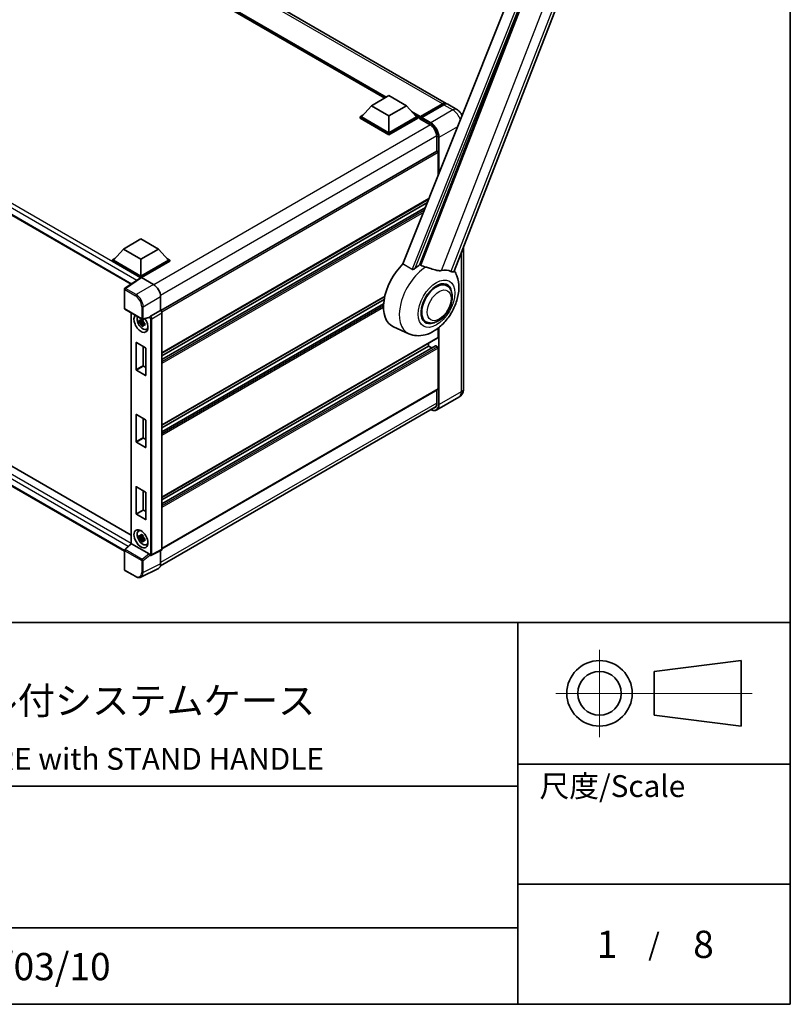
# Model space of a CAD drawing. Units: millimetres. Extents: x 0 to 11018, y 0 to 1686.
# Drawn here: x 1922 to 2346, y 0 to 541 of the extents above; entities that cross this region are included whole.
import ezdxf
from ezdxf.enums import TextEntityAlignment as Align

# ---------------------------------------------------------------- set-up
doc = ezdxf.new("R2010")
doc.units = ezdxf.units.MM
doc.header["$LTSCALE"] = 6
doc.linetypes.add('CHAIN', pattern=[0.3543, 0.2362, -0.0295, 0.0591, -0.0295])
for name, color, linetype, lineweight in [('Border (ISO)', 7, 'Continuous', 35), ('Title (ISO)', 7, 'Continuous', 35), ('Visible (ISO)', 7, 'Continuous', 35), ('Visible Narrow (ISO)', 7, 'Continuous', 25)]:
    doc.layers.add(name, color=color, linetype=linetype, lineweight=lineweight)
doc.styles.add('Note Text (TK)', font='txt')
doc.styles.add('文字スタイル67', font='arial.ttf')

# ---------------------------------------------------------------- blocks, each defined once
blk = doc.blocks.new('図面枠 tk図枠')
at = {"layer": 'Border (ISO)'}
for p in [(405.5, 289), (14.5, 8)]:
    blk.add_line(p, (405.5, 8), dxfattribs=at)
blk = doc.blocks.new('表題欄 tk表題欄')
at = {"layer": 'Title (ISO)'}
for p, q in [((74.709, 244.053), (255.709, 244.053)), ((230.709, 244.053), (230.709, 209.053)), ((255.709, 244.053), (255.709, 209.053)), ((243.209, 239.553), (251.209, 240.553)), ((251.209, 234.553), (251.209, 240.553)), ((243.209, 239.553), (243.209, 235.553)), ((243.209, 235.553), (251.209, 234.553)), ((230.709, 231.053), (255.709, 231.053)), ((74.709, 229.053), (230.709, 229.053)), ((230.709, 220.053), (255.709, 220.053)), ((149.709, 216.053), (230.709, 216.053)), ((255.709, 209.053), (74.709, 209.053))]:
    blk.add_line(p, q, dxfattribs=at)
at = {"layer": 'Title (ISO)', "color": 4, "linetype": 'CHAIN', "lineweight": 18, "ltscale": 8.88956}
blk.add_line((238.209, 241.553), (238.209, 233.553), dxfattribs=at)
at = {"layer": 'Title (ISO)', "color": 4, "linetype": 'CHAIN', "lineweight": 18, "ltscale": 20.001633}
blk.add_line((252.209, 237.553), (234.209, 237.553), dxfattribs=at)
at = {"layer": 'Title (ISO)'}
for radius in [3, 2]:
    blk.add_circle((238.209, 237.553), radius, dxfattribs=at)
at = {"layer": 'Title (ISO)', "color": 1, "insert": (232.709, 229.053), "char_height": 2, "attachment_point": 4, "line_spacing_factor": 1.5, "style": 'Note Text (TK)'}
blk.add_mtext('\\fＭＳ Ｐゴシック|b0|i0;\\H2.0000;尺度/Scale', dxfattribs=at)
at = {"layer": 'Title (ISO)', "color": 7, "insert": (243.209, 214.553), "char_height": 2, "attachment_point": 5, "line_spacing_factor": 1.5, "style": 'Note Text (TK)'}
blk.add_mtext('\\fＭＳ Ｐゴシック|b0|i0;\\H2.0000;/', dxfattribs=at)
at = {"layer": 'Title (ISO)', "color": 7}
for tag, p, height, style in [('<品名>_001', (157.567, 235.639), 2.5, 'Note Text (TK)'), ('<Title>_001', (157.493, 230.552), 2, '文字スタイル67'), ('<ページ_No.>_001', (237.949, 213.303), 2.5, 'Note Text (TK)'), ('<総ページ数>_001', (246.8, 213.303), 2.5, 'Note Text (TK)'), ('作成日_001', (175.59, 211.281), 2.5, 'Note Text (TK)')]:
    blk.add_attdef(tag, p, '', height=height, dxfattribs=dict(at, style=style))
at = {"layer": 'Title (ISO)', "color": 7, "style": 'Note Text (TK)'}
blk.add_attdef('<尺度>', text='', height=2.5, dxfattribs=at).set_placement((243.209, 223.553), align=Align.MIDDLE_CENTER)

msp = doc.modelspace()

# ---------------------------------------------------------------- linework, layer by layer
at = {"layer": 'Visible (ISO)'}
for p, q in [((2156.7169, 495.4017), (1930.6998, 625.8927)), ((2122.8255, 498.389), (1933.2235, 607.8558)), ((2161.0121, 403.1644), (2227.8682, 575.4761)), ((2194.8825, 562.5705), (2132.8574, 407.1924)), ((2142.1825, 406.8091), (2201.1583, 558.8105)), ((1764.3582, 522.383), (1983.2421, 396.0103)), ((2115.5028, 494.1613), (2125.1451, 499.7283)), ((2125.1451, 499.7283), (2134.7875, 494.1613)), ((2115.5028, 494.1613), (2110.0259, 488.0153)), ((2125.1451, 488.5942), (2115.5028, 494.1613)), ((2134.7875, 494.1613), (2125.1451, 488.5942)), ((2134.7875, 494.1613), (2140.2643, 488.0153)), ((2142.2493, 487.6948), (2154.5915, 494.8205)), ((2142.4242, 488.1934), (2154.535, 495.1856)), ((2155.3064, 494.7402), (2143.1571, 487.7258)), ((2162.5023, 492.0615), (2157.4883, 494.9564)), ((2109.2545, 488.0153), (2110.8433, 488.9326)), ((2109.2545, 487.3918), (2109.2545, 488.0153)), ((2125.1451, 478.8408), (2109.2545, 488.0153)), ((2125.1451, 478.2173), (2109.2545, 487.3918)), ((2125.1451, 479.2862), (2110.0259, 488.0153)), ((2125.1451, 488.5942), (2125.1451, 479.2862)), ((2140.2643, 488.0153), (2125.1451, 479.2862)), ((2141.0357, 488.0153), (2125.1451, 478.8408)), ((2141.0357, 487.3918), (2125.1451, 478.2173)), ((2139.4469, 488.9326), (2141.0357, 488.0153)), ((2141.0357, 487.3918), (2141.0357, 488.0153)), ((2142.1928, 487.2073), (2141.0357, 487.8753)), ((2142.1928, 487.3918), (2142.1928, 487.7926)), ((2142.1928, 486.9464), (2142.1928, 487.5699)), ((2142.9642, 487.3472), (2142.3857, 487.6812)), ((2142.9642, 487.3918), (2142.9642, 487.3472)), ((2142.1928, 486.9464), (2147.7854, 483.7175)), ((2125.1451, 478.2173), (2125.1451, 478.8408)), ((2151.4495, 477.3711), (2151.4495, 469.0937)), ((2151.5625, 469.1589), (1999.6856, 381.4728)), ((2152.2209, 455.6995), (2152.2209, 468.4639)), ((2147.0797, 442.8204), (2000.2572, 358.0524)), ((2146.3668, 441.0345), (2000.2572, 356.6781)), ((2146.8212, 442.1727), (2146.8212, 442.6711)), ((2145.2459, 438.2267), (2000.2572, 354.5174)), ((1979.044, 415.3768), (1988.6864, 420.9438)), ((1988.6864, 420.9438), (1998.3287, 415.3768)), ((1979.044, 415.3768), (1973.5671, 409.2308)), ((1988.6864, 409.8097), (1979.044, 415.3768)), ((1998.3287, 415.3768), (1988.6864, 409.8097)), ((1998.3287, 415.3768), (2003.8056, 409.2308)), ((2166.2269, 416.6047), (2166.2269, 338.6409)), ((1972.7957, 409.2308), (1974.3846, 410.1481)), ((1972.7957, 408.6073), (1972.7957, 409.2308)), ((1988.6864, 400.0563), (1972.7957, 409.2308)), ((1988.5445, 399.5147), (1972.7957, 408.6073)), ((1988.6864, 400.5017), (1973.5671, 409.2308)), ((1988.6864, 409.8097), (1988.6864, 400.5017)), ((2003.8056, 409.2308), (1988.6864, 400.5017)), ((2004.577, 409.2308), (1988.6864, 400.0563)), ((2004.577, 408.6073), (1989.0721, 399.6555)), ((2002.9881, 410.1481), (2004.577, 409.2308)), ((2004.577, 408.6073), (2004.577, 409.2308)), ((1988.7899, 399.6769), (1979.8381, 393.7605)), ((1988.5445, 399.5147), (1988.4935, 399.5442)), ((1988.4935, 399.481), (1988.4935, 399.5442)), ((1988.6864, 399.6085), (1988.6864, 400.0563)), ((1989.0718, 399.6556), (1995.6312, 395.8686)), ((2156.9839, 395.2125), (2155.1955, 396.245)), ((1979.5934, 382.6955), (1979.5934, 393.3055)), ((1999.4858, 389.1922), (1999.4858, 381.6183)), ((2122.8219, 389.1779), (2000.2572, 318.4152)), ((2122.513, 387.6253), (2000.2572, 317.0409)), ((2122.2159, 385.2931), (2000.2572, 314.8802)), ((1769.0333, 381.7297), (1983.3157, 258.0137)), ((1979.8661, 382.2232), (1989.2472, 376.807)), ((1983.3157, 380.2316), (1983.3157, 253.3579)), ((1999.4858, 381.6183), (1993.8836, 378.3839)), ((1999.4858, 381.6183), (1999.4863, 381.6181)), ((2000.2572, 380.2828), (2000.2572, 250.2361)), ((1989.8228, 375.5407), (1987.7516, 375.1054)), ((1988.7497, 373.3765), (1990.1623, 374.9527)), ((1989.7447, 376.3803), (1989.1941, 376.0624)), ((1989.1941, 374.7857), (1990.0736, 375.2935)), ((1993.3349, 377.6802), (1989.6535, 376.7505)), ((1989.8228, 376.1003), (1989.8228, 376.3377)), ((1989.8228, 375.5407), (1989.8228, 375.6603)), ((1989.9745, 375.4531), (1989.8228, 375.5407)), ((1990.1623, 374.9527), (1990.1623, 375.1278)), ((1990.1623, 374.9527), (1990.2659, 374.8929)), ((1990.8503, 374.4652), (1990.2998, 374.1473)), ((1990.6469, 374.6729), (1990.8525, 374.5542)), ((2145.5294, 375.3726), (2143.741, 376.4052)), ((1979.5934, 249.1433), (1764.3582, 373.4094)), ((1991.7325, 371.2206), (1992.4895, 371.5556)), ((2136.0664, 368.7998), (2127.6119, 372.5414)), ((2152.2209, 366.6987), (2152.2209, 371.8245)), ((1985.9865, 349.0624), (1985.9865, 363.8484)), ((1986.1408, 363.9375), (1991.2319, 360.9981)), ((2152.1079, 366.449), (2000.2572, 278.778)), ((2146.8212, 362.0224), (2146.8212, 363.3967)), ((1989.8434, 361.7997), (1989.8434, 351.2892)), ((1991.3862, 360.7309), (1991.3862, 345.9449)), ((2150.7459, 362.1277), (2000.2572, 275.243)), ((2146.8212, 362.0224), (2000.2572, 277.4037)), ((2148.6923, 360.9421), (2146.8212, 362.0224)), ((2151.8352, 361.5771), (2150.9095, 362.1115)), ((2152.2209, 338.4182), (2152.2209, 360.909)), ((1991.2319, 345.8558), (1986.1408, 348.7952)), ((1989.9977, 351.022), (1991.3862, 350.2203)), ((2152.1079, 338.1686), (2000.2572, 250.4975)), ((2151.4495, 337.7884), (2151.4495, 330.4017)), ((2163.5932, 333.8631), (2151.4438, 326.8487)), ((1999.358, 241.1541), (2151.0694, 328.7447)), ((1985.9865, 309.4252), (1985.9865, 324.2112)), ((1986.1408, 324.3003), (1991.2319, 321.3609)), ((1989.8434, 322.1625), (1989.8434, 311.652)), ((1991.3862, 321.0937), (1991.3862, 306.3077)), ((1991.2319, 306.2186), (1986.1408, 309.158)), ((1989.9977, 311.3848), (1991.3862, 310.5831)), ((1985.9865, 269.788), (1985.9865, 284.574)), ((1986.1408, 284.6631), (1991.2319, 281.7237)), ((1989.8434, 282.5253), (1989.8434, 272.0148)), ((1991.3862, 281.4565), (1991.3862, 266.6705)), ((1989.9977, 271.7476), (1991.3862, 270.9459)), ((1991.2319, 266.5814), (1986.1408, 269.5208)), ((1987.3758, 260.3003), (1988.0445, 260.7884)), ((1989.8228, 257.0744), (1987.7516, 256.6392)), ((1988.7497, 254.9103), (1990.1623, 256.4864)), ((1989.7447, 257.914), (1989.1941, 257.5962)), ((1989.1941, 256.3195), (1990.0736, 256.8272)), ((1989.8228, 257.6341), (1989.8228, 257.8715)), ((1989.8228, 257.0744), (1989.8228, 257.194)), ((1989.9745, 256.9869), (1989.8228, 257.0744)), ((1990.1623, 256.4864), (1990.1623, 256.6616)), ((1990.1623, 256.4864), (1990.2659, 256.4266)), ((1990.8503, 255.999), (1990.2998, 255.6811)), ((1990.6469, 256.2066), (1990.8525, 256.0879)), ((1979.5934, 239.0667), (1979.5934, 249.6766)), ((1979.7683, 250.0769), (1983.3157, 253.3605)), ((1993.1158, 247.6793), (1983.4856, 253.2393)), ((1991.7325, 252.7544), (1992.4895, 253.0894)), ((2000.0121, 249.7265), (1994.4042, 246.9257)), ((1999.4858, 249.4636), (1999.4858, 242.2174)), ((1993.6248, 246.9736), (1993.6153, 246.9791)), ((1985.7781, 235.181), (1979.8661, 238.5943)), ((1998.2604, 239.6694), (1988.6608, 234.8752))]:
    msp.add_line(p, q, dxfattribs=at)
for centre, start, end in [((1980.1389, 393.3055), 123.461292, 180), ((1980.1389, 382.6955), 180, 240), ((1989.52, 377.2794), 240, 284.173003), ((1980.1389, 249.6766), 132.789481, 180), ((1980.1389, 239.0667), 180, 240)]:
    msp.add_arc(centre, 0.5455, start, end, dxfattribs=at)
for centre, major_axis, ratio, start_param, end_param in [((2154.535, 491.6227), (2.1818, 3.779), 0.57735027, 6.10547471, 7.06858347), ((2155.3064, 491.1773), (2.1818, 3.779), 0.57735027, 0, 0.78539816), ((2142.4242, 487.9262), (0.1636, 0.2834), 0.57735027, 0.78539816, 2.35619449), ((2142.3857, 487.4586), (-0.1364, 0.2362), 0.57735027, 5.49778714, 7.06858347), ((2143.1571, 487.5031), (-0.1364, -0.2362), 0.57735027, 3.92699082, 5.49778714), ((2147.7854, 479.4866), (2.5909, -4.4876), 0.57735027, 0.78539816, 2.35619449), ((2151.8352, 468.6866), (-0.2727, 0.4724), 0.57735027, 3.92699082, 6.28318531), ((2138.3359, 392.7524), (-11.4545, -19.8399), 0.57735027, 4.27198711, 6.34508866), ((2143.7356, 389.6349), (11.1205, 19.2613), 0.57735027, 0.88431348, 1.05235894), ((2149.9067, 386.072), (9.682, 16.7697), 0.57735027, 0.04275891, 0.48083986), ((1988.4935, 398.2081), (0.8182, 1.4171), 0.57735027, 0.78539816, 1.17435442), ((1989.0723, 399.2097), (-0.2731, 0.473), 0.5766475, 5.49839613, 6.31804944), ((1995.6265, 391.4149), (-2.7273, 4.7238), 0.5780539, 3.9275998, 5.49717816), ((2151.2566, 385.2926), (-6, -10.3923), 0.57735027, 2.51814983, 6.90662813), ((2151.2566, 385.2926), (-5.7273, -9.9199), 0.57735027, 3.14159265, 6.28318531), ((2151.2566, 385.2926), (-5.7273, -9.9199), 0.57735027, 3.14159265, 6.28318531), ((1999.4853, 380.7273), (-0.5455, 0.9448), 0.5780539, 3.9275998, 5.49717816), ((1988.6864, 374.4926), (2.7273, -4.7238), 0.57735027, 3.29297256, 8.06771222), ((1989.6892, 375.0715), (-2.1825, 3.7802), 0.57735027, 0.35706869, 3.53279276), ((1989.2197, 374.8005), (-0.8539, 1.479), 0.57735027, 5.97330265, 6.59306797), ((1989.2197, 374.8005), (-0.8539, 1.479), 0.57735027, 1.26091366, 1.88067899), ((1989.2197, 374.8005), (0.8539, -1.479), 0.57735027, 1.26091366, 1.88067899), ((1993.1124, 378.1866), (-0.2656, 0.4896), 0.5718249, 2.9967698, 3.43200412), ((1993.8975, 377.9463), (0.2875, 0.4637), 0.59713441, 0.83901997, 1.87284234), ((1989.2197, 374.8005), (0.8539, -1.479), 0.57735027, 5.97330265, 6.59306797), ((1991.0005, 375.8286), (2.7273, -4.7238), 0.57735027, 5.62163033, 5.84503628), ((1986.1408, 363.7593), (-0.1091, 0.189), 0.57735027, 5.49778714, 7.06858347), ((2151.8352, 366.9214), (0.2727, -0.4724), 0.57735027, 0, 0.78539816), ((1991.2319, 360.8199), (-0.1091, 0.189), 0.57735027, 3.92699082, 5.49778714), ((2150.9095, 361.8443), (-0.1636, 0.2834), 0.57735027, 5.49778714, 6.28318531), ((2151.8352, 361.1317), (-0.2727, 0.4724), 0.57735027, 3.92699082, 5.49778714), ((1986.1408, 348.9733), (0.1091, -0.189), 0.57735027, 3.92699082, 5.49778714), ((1989.9977, 351.2001), (0.1091, -0.189), 0.57735027, 3.92699082, 5.49778714), ((1991.2319, 346.0339), (0.1091, -0.189), 0.57735027, 5.49778714, 7.06858347), ((2151.8352, 338.6409), (0.2727, -0.4724), 0.57735027, 0, 0.78539816), ((2147.7854, 332.5172), (2.5909, -4.4876), 0.57735027, 5.95730235, 7.06858347), ((1986.1408, 324.1221), (-0.1091, 0.189), 0.57735027, 5.49778714, 7.06858347), ((1991.2319, 321.1827), (-0.1091, 0.189), 0.57735027, 3.92699082, 5.49778714), ((1986.1408, 309.3361), (0.1091, -0.189), 0.57735027, 3.92699082, 5.49778714), ((1989.9977, 311.5629), (0.1091, -0.189), 0.57735027, 3.92699082, 5.49778714), ((1991.2319, 306.3967), (0.1091, -0.189), 0.57735027, 5.49778714, 7.06858347), ((1986.1408, 284.4849), (-0.1091, 0.189), 0.57735027, 5.49778714, 7.06858347), ((1991.2319, 281.5456), (-0.1091, 0.189), 0.57735027, 3.92699082, 5.49778714), ((1989.9977, 271.9257), (0.1091, -0.189), 0.57735027, 3.92699082, 5.49778714), ((1986.1408, 269.6989), (0.1091, -0.189), 0.57735027, 3.92699082, 5.49778714), ((1991.2319, 266.7595), (0.1091, -0.189), 0.57735027, 5.49778714, 7.06858347), ((1989.6892, 256.6053), (-2.1825, 3.7802), 0.57735027, 5.8919852, 9.81597807), ((1991.0005, 257.3624), (2.7273, -4.7238), 0.57735027, 3.57974168, 3.80314763), ((1989.2197, 256.3342), (-0.8539, 1.479), 0.57735027, 5.97330265, 6.59306797), ((1989.2197, 256.3342), (-0.8539, 1.479), 0.57735027, 1.26091366, 1.88067899), ((1989.2197, 256.3342), (0.8539, -1.479), 0.57735027, 1.26091366, 1.88067899), ((1989.2197, 256.3342), (0.8539, -1.479), 0.57735027, 5.97330265, 6.59306797), ((1983.8611, 253.1222), (-0.545, 0.2382), 0.0957488, 0.0418177, 0.82721586), ((1983.4889, 252.7776), (0.2656, -0.4896), 0.5718249, 2.39113693, 2.41738195), ((1991.0005, 257.3624), (2.7273, -4.7238), 0.57735027, 5.62163033, 5.84503628), ((1999.4853, 250.6828), (0.5461, -0.9459), 0.5766475, 6.24832118, 7.06797448), ((1993.1124, 247.2215), (0.2629, -0.4856), 0.58179756, 1.34268513, 2.38355232), ((1993.8975, 247.446), (0.2875, 0.4637), 0.59713441, 2.87697709, 3.16030788), ((1995.6265, 244.451), (2.7306, -4.7295), 0.5766475, 6.24832118, 7.06797448)]:
    msp.add_ellipse(centre, major_axis=major_axis, ratio=ratio, start_param=start_param, end_param=end_param, dxfattribs=at)
msp.add_ellipse((1988.6864, 256.0263), major_axis=(-2.7273, 4.7238), ratio=0.57735027, dxfattribs=at)
for points, knots in [([(2154.5915, 494.8205), (2154.7416, 494.9072), (2154.8929, 494.9809), (2155.1954, 495.1002), (2155.3465, 495.1458), (2155.6459, 495.2063), (2155.7942, 495.2213), (2156.084, 495.2181), (2156.2256, 495.1999), (2156.3847, 495.1583), (2156.408, 495.1516), (2156.4311, 495.1445)], [1.570796327, 1.570796327, 1.570796327, 1.570796327, 1.727875959, 1.727875959, 1.884955592, 1.884955592, 2.042035225, 2.042035225, 2.199114858, 2.199114858, 2.226350272, 2.226350272, 2.226350272, 2.226350272]), ([(2165.4469, 488.8319), (2165.2579, 489.2168), (2165.0399, 489.5844), (2164.5065, 490.3398), (2164.182, 490.7224), (2163.4318, 491.437), (2163.0066, 491.7704), (2162.5023, 492.0615)], [5.381946376, 5.381946376, 5.381946376, 5.381946376, 5.654866776, 5.654866776, 5.969026042, 5.969026042, 6.283185307, 6.283185307, 6.283185307, 6.283185307]), ([(2145.3566, 405.4405), (2145.3524, 405.4415), (2145.3482, 405.4425), (2144.3734, 405.6722), (2143.4747, 406.0214), (2142.749, 406.4638)], [2.102258604, 2.102258604, 2.102258604, 2.102258604, 2.10340374, 2.10340374, 2.370180755, 2.370180755, 2.370180755, 2.370180755]), ([(2136.0664, 368.7998), (2137.4504, 368.1872), (2138.9261, 367.8437), (2142.0023, 367.6257), (2143.5887, 367.813), (2146.9607, 368.6836), (2148.6916, 369.4841), (2152.2199, 371.6807), (2153.9618, 373.1737), (2157.1176, 376.5905), (2158.5216, 378.525), (2160.8653, 382.6275), (2161.8096, 384.7913), (2163.1634, 389.2583), (2163.5707, 391.562), (2163.6501, 396.1473), (2163.3471, 398.4454), (2162.1205, 401.6028), (2161.6643, 402.5103), (2161.0939, 403.3752)], [1.37090029, 1.37090029, 1.37090029, 1.37090029, 1.5828623, 1.5828623, 1.82473816, 1.82473816, 2.13352035, 2.13352035, 2.50692303, 2.50692303, 2.887684, 2.887684, 3.26403173, 3.26403173, 3.64498683, 3.64498683, 4.01639556, 4.01639556, 4.16922133, 4.16922133, 4.16922133, 4.16922133]), ([(2139.5869, 404.756), (2139.4657, 404.648), (2139.3231, 404.5422), (2138.9839, 404.3425), (2138.7825, 404.2541), (2138.453, 404.1693), (2138.3082, 404.1486), (2138.1048, 404.1593), (2138.0391, 404.1697), (2137.9243, 404.203), (2137.8742, 404.2245), (2137.8295, 404.2509)], [0.192845303, 0.192845303, 0.192845303, 0.192845303, 0.240507365, 0.240507365, 0.297130074, 0.297130074, 0.334079186, 0.334079186, 0.352553742, 0.352553742, 0.369009283, 0.369009283, 0.369009283, 0.369009283]), ([(2154.0127, 403.5255), (2153.8303, 403.4865), (2153.6425, 403.4597), (2153.1483, 403.4226), (2152.8375, 403.4299), (2151.8825, 403.5267), (2151.2153, 403.6873), (2149.5434, 404.1727), (2148.4941, 404.5394), (2146.7017, 405.0913), (2146.0232, 405.2841), (2145.3566, 405.4405)], [-5.27158626, -5.27158626, -5.27158626, -5.27158626, -5.18721863, -5.18721863, -5.05628435, -5.05628435, -4.79921142, -4.79921142, -4.44219969, -4.44219969, -4.22248819, -4.22248819, -4.22248819, -4.22248819]), ([(2161.012, 403.1642), (2160.998, 403.128), (2160.9785, 403.0931), (2160.8283, 402.8927), (2160.5693, 402.7748), (2160.0414, 402.7816), (2159.8502, 402.812), (2159.4905, 402.9221), (2159.332, 402.9851), (2159.166, 403.0653)], [-7.96538497, -7.96538497, -7.96538497, -7.96538497, -7.917688575, -7.917688575, -7.676295197, -7.676295197, -7.560988477, -7.560988477, -7.477759094, -7.477759094, -7.477759094, -7.477759094]), ([(2145.5294, 375.3726), (2146.1621, 375.0074), (2146.8701, 374.7792), (2148.3786, 374.5931), (2149.1788, 374.6595), (2150.8929, 375.0775), (2151.8, 375.4841), (2153.6131, 376.6122), (2154.5114, 377.3632), (2156.1559, 379.0947), (2156.9019, 380.0745), (2158.1797, 382.1623), (2158.7131, 383.2686), (2159.5245, 385.5252), (2159.8015, 386.6752), (2160.0481, 388.9378), (2160.0161, 390.0511), (2159.5747, 392.0811), (2159.1846, 393.0125), (2158.1472, 394.3673), (2157.6045, 394.8542), (2156.9839, 395.2125)], [1.30899694, 1.30899694, 1.30899694, 1.30899694, 1.54898108, 1.54898108, 1.81321676, 1.81321676, 2.13318584, 2.13318584, 2.48503901, 2.48503901, 2.83543378, 2.83543378, 3.18255481, 3.18255481, 3.53168486, 3.53168486, 3.88468465, 3.88468465, 4.21520983, 4.21520983, 4.45058959, 4.45058959, 4.45058959, 4.45058959]), ([(1987.7516, 375.1054), (1987.7338, 375.3215), (1987.7255, 375.5367), (1987.7255, 375.9399), (1987.7338, 376.1586), (1987.7516, 376.3821)], [4.331071921, 4.331071921, 4.331071921, 4.331071921, 4.398975087, 4.398975087, 4.466878254, 4.466878254, 4.466878254, 4.466878254]), ([(1987.7516, 376.3821), (1987.8482, 376.2993), (1987.9465, 376.2178), (1988.0795, 376.1112), (1988.1127, 376.0848), (1988.1461, 376.0587)], [4.4863158772, 4.4863158772, 4.4863158772, 4.4863158772, 4.5307133937, 4.5307133937, 4.5453911286, 4.5453911286, 4.5453911286, 4.5453911286]), ([(1988.1461, 374.782), (1988.1127, 374.8081), (1988.0795, 374.8345), (1987.9465, 374.9411), (1987.8482, 375.0226), (1987.7516, 375.1054)], [4.8174915459, 4.8174915459, 4.8174915459, 4.8174915459, 4.8321692807, 4.8321692807, 4.8765667973, 4.8765667973, 4.8765667973, 4.8765667973]), ([(1988.6668, 376.3593), (1988.6728, 376.4082), (1988.679, 376.4573), (1988.7049, 376.6556), (1988.7263, 376.8063), (1988.7497, 376.9584)], [4.8174915459, 4.8174915459, 4.8174915459, 4.8174915459, 4.8321692807, 4.8321692807, 4.8765667973, 4.8765667973, 4.8765667973, 4.8765667973]), ([(1988.7497, 373.3765), (1988.7263, 373.5016), (1988.7049, 373.6276), (1988.679, 373.796), (1988.6728, 373.838), (1988.6668, 373.8799)], [4.4863158772, 4.4863158772, 4.4863158772, 4.4863158772, 4.5307133937, 4.5307133937, 4.5453911286, 4.5453911286, 4.5453911286, 4.5453911286]), ([(1988.7497, 376.9584), (1988.928, 376.848), (1989.1102, 376.7394), (1989.4594, 376.5378), (1989.6529, 376.4295), (1989.8554, 376.3201)], [4.331071921, 4.331071921, 4.331071921, 4.331071921, 4.398975087, 4.398975087, 4.466878254, 4.466878254, 4.466878254, 4.466878254]), ([(1989.8554, 376.3201), (1989.832, 376.168), (1989.8105, 376.0172), (1989.7847, 375.8189), (1989.7785, 375.7699), (1989.7725, 375.721)], [4.4863158772, 4.4863158772, 4.4863158772, 4.4863158772, 4.5307133937, 4.5307133937, 4.5453911286, 4.5453911286, 4.5453911286, 4.5453911286]), ([(1990.2933, 374.819), (1990.3386, 374.7997), (1990.3842, 374.7805), (1990.5689, 374.7038), (1990.7101, 374.647), (1990.8536, 374.5912)], [4.8174915459, 4.8174915459, 4.8174915459, 4.8174915459, 4.8321692807, 4.8321692807, 4.8765667973, 4.8765667973, 4.8765667973, 4.8765667973]), ([(1990.8536, 374.5912), (1990.8471, 374.3611), (1990.8441, 374.1394), (1990.8441, 373.7362), (1990.8471, 373.5241), (1990.8536, 373.3145)], [4.331071921, 4.331071921, 4.331071921, 4.331071921, 4.398975087, 4.398975087, 4.466878254, 4.466878254, 4.466878254, 4.466878254]), ([(1993.4471, 377.761), (1993.4498, 377.7651), (1993.4525, 377.7693), (1993.4733, 377.8024), (1993.4928, 377.8411), (1993.5242, 377.9131), (1993.536, 377.9425), (1993.5476, 377.9723)], [0.3369940422, 0.3369940422, 0.3369940422, 0.3369940422, 0.339104995, 0.339104995, 0.3534556191, 0.3534556191, 0.3621494942, 0.3621494942, 0.3621494942, 0.3621494942]), ([(1989.8554, 372.7382), (1989.6529, 372.8346), (1989.4594, 372.9368), (1989.1102, 373.1384), (1988.928, 373.2531), (1988.7497, 373.3765)], [4.331071921, 4.331071921, 4.331071921, 4.331071921, 4.398975087, 4.398975087, 4.466878254, 4.466878254, 4.466878254, 4.466878254]), ([(1989.7725, 373.2416), (1989.7785, 373.1996), (1989.7847, 373.1577), (1989.8105, 372.9892), (1989.832, 372.8633), (1989.8554, 372.7382)], [4.8174915459, 4.8174915459, 4.8174915459, 4.8174915459, 4.8321692807, 4.8321692807, 4.8765667973, 4.8765667973, 4.8765667973, 4.8765667973]), ([(1990.8536, 373.3145), (1990.7101, 373.3703), (1990.5689, 373.4271), (1990.3842, 373.5038), (1990.3386, 373.523), (1990.2933, 373.5423)], [4.4863158772, 4.4863158772, 4.4863158772, 4.4863158772, 4.5307133937, 4.5307133937, 4.5453911286, 4.5453911286, 4.5453911286, 4.5453911286]), ([(2163.5932, 333.8631), (2163.993, 334.094), (2164.3598, 334.3804), (2164.9851, 335.0132), (2165.2439, 335.3582), (2165.6559, 336.0539), (2165.81, 336.4044), (2166.0384, 337.0842), (2166.1131, 337.414), (2166.2074, 338.0466), (2166.2269, 338.3498), (2166.2269, 338.6409)], [3.926990817, 3.926990817, 3.926990817, 3.926990817, 4.08407045, 4.08407045, 4.241150082, 4.241150082, 4.398229715, 4.398229715, 4.555309348, 4.555309348, 4.71238898, 4.71238898, 4.71238898, 4.71238898]), ([(2151.4438, 326.8487), (2151.2582, 326.7415), (2151.0579, 326.6597), (2150.6365, 326.5495), (2150.4154, 326.521), (2149.9601, 326.516), (2149.7257, 326.5394), (2149.2496, 326.6357), (2149.0079, 326.7084), (2148.5707, 326.8809), (2148.3758, 326.9722), (2148.1814, 327.0773)], [2.35619449, 2.35619449, 2.35619449, 2.35619449, 2.513274123, 2.513274123, 2.670353756, 2.670353756, 2.827433388, 2.827433388, 2.984513021, 2.984513021, 3.110002899, 3.110002899, 3.110002899, 3.110002899]), ([(1987.7516, 256.6392), (1987.7338, 256.8553), (1987.7255, 257.0705), (1987.7255, 257.4737), (1987.7338, 257.6923), (1987.7516, 257.9159)], [4.331071921, 4.331071921, 4.331071921, 4.331071921, 4.398975087, 4.398975087, 4.466878254, 4.466878254, 4.466878254, 4.466878254]), ([(1987.7516, 257.9159), (1987.8482, 257.8331), (1987.9465, 257.7515), (1988.0795, 257.6449), (1988.1127, 257.6186), (1988.1461, 257.5924)], [4.4863158772, 4.4863158772, 4.4863158772, 4.4863158772, 4.5307133937, 4.5307133937, 4.5453911286, 4.5453911286, 4.5453911286, 4.5453911286]), ([(1988.1461, 256.3157), (1988.1127, 256.3419), (1988.0795, 256.3682), (1987.9465, 256.4748), (1987.8482, 256.5564), (1987.7516, 256.6392)], [4.8174915459, 4.8174915459, 4.8174915459, 4.8174915459, 4.8321692807, 4.8321692807, 4.8765667973, 4.8765667973, 4.8765667973, 4.8765667973]), ([(1988.6668, 257.8931), (1988.6728, 257.942), (1988.679, 257.9911), (1988.7049, 258.1894), (1988.7263, 258.3401), (1988.7497, 258.4922)], [4.8174915459, 4.8174915459, 4.8174915459, 4.8174915459, 4.8321692807, 4.8321692807, 4.8765667973, 4.8765667973, 4.8765667973, 4.8765667973]), ([(1988.7497, 254.9103), (1988.7263, 255.0354), (1988.7049, 255.1614), (1988.679, 255.3298), (1988.6728, 255.3717), (1988.6668, 255.4137)], [4.4863158772, 4.4863158772, 4.4863158772, 4.4863158772, 4.5307133937, 4.5307133937, 4.5453911286, 4.5453911286, 4.5453911286, 4.5453911286]), ([(1988.7497, 258.4922), (1988.928, 258.3818), (1989.1102, 258.2731), (1989.4594, 258.0715), (1989.6529, 257.9633), (1989.8554, 257.8538)], [4.331071921, 4.331071921, 4.331071921, 4.331071921, 4.398975087, 4.398975087, 4.466878254, 4.466878254, 4.466878254, 4.466878254]), ([(1989.8554, 254.272), (1989.6529, 254.3683), (1989.4594, 254.4705), (1989.1102, 254.6721), (1988.928, 254.7869), (1988.7497, 254.9103)], [4.331071921, 4.331071921, 4.331071921, 4.331071921, 4.398975087, 4.398975087, 4.466878254, 4.466878254, 4.466878254, 4.466878254]), ([(1989.8554, 257.8538), (1989.832, 257.7017), (1989.8105, 257.551), (1989.7847, 257.3527), (1989.7785, 257.3036), (1989.7725, 257.2548)], [4.4863158772, 4.4863158772, 4.4863158772, 4.4863158772, 4.5307133937, 4.5307133937, 4.5453911286, 4.5453911286, 4.5453911286, 4.5453911286]), ([(1989.7725, 254.7754), (1989.7785, 254.7334), (1989.7847, 254.6915), (1989.8105, 254.523), (1989.832, 254.3971), (1989.8554, 254.272)], [4.8174915459, 4.8174915459, 4.8174915459, 4.8174915459, 4.8321692807, 4.8321692807, 4.8765667973, 4.8765667973, 4.8765667973, 4.8765667973]), ([(1990.2933, 256.3527), (1990.3386, 256.3335), (1990.3842, 256.3143), (1990.5689, 256.2375), (1990.7101, 256.1808), (1990.8536, 256.125)], [4.8174915459, 4.8174915459, 4.8174915459, 4.8174915459, 4.8321692807, 4.8321692807, 4.8765667973, 4.8765667973, 4.8765667973, 4.8765667973]), ([(1990.8536, 254.8483), (1990.7101, 254.9041), (1990.5689, 254.9608), (1990.3842, 255.0376), (1990.3386, 255.0568), (1990.2933, 255.076)], [4.4863158772, 4.4863158772, 4.4863158772, 4.4863158772, 4.5307133937, 4.5307133937, 4.5453911286, 4.5453911286, 4.5453911286, 4.5453911286]), ([(1990.8536, 256.125), (1990.8471, 255.8949), (1990.8441, 255.6732), (1990.8441, 255.27), (1990.8471, 255.0578), (1990.8536, 254.8483)], [4.331071921, 4.331071921, 4.331071921, 4.331071921, 4.398975087, 4.398975087, 4.466878254, 4.466878254, 4.466878254, 4.466878254]), ([(1993.5476, 247.0432), (1993.5359, 247.0608), (1993.5238, 247.0823), (1993.4921, 247.1465), (1993.4724, 247.1947), (1993.4519, 247.2481), (1993.4495, 247.2543), (1993.4471, 247.2606)], [0.208611463, 0.208611463, 0.208611463, 0.208611463, 0.217438985, 0.217438985, 0.2319254054, 0.2319254054, 0.2337726387, 0.2337726387, 0.2337726387, 0.2337726387]), ([(1994.4042, 246.9257), (1994.3478, 246.8976), (1994.2883, 246.8772), (1994.1698, 246.8519), (1994.111, 246.847), (1993.9986, 246.8492), (1993.9449, 246.8562), (1993.8437, 246.8785), (1993.7962, 246.8937), (1993.7066, 246.9298), (1993.6645, 246.9506), (1993.6248, 246.9736)], [0.03486413, 0.03486413, 0.03486413, 0.03486413, 0.184849139, 0.184849139, 0.334834148, 0.334834148, 0.484819157, 0.484819157, 0.634804167, 0.634804167, 0.784789176, 0.784789176, 0.784789176, 0.784789176]), ([(1988.6608, 234.8752), (1988.4917, 234.7907), (1988.3114, 234.7283), (1987.9383, 234.6488), (1987.7457, 234.6315), (1987.3554, 234.6391), (1987.1578, 234.6638), (1986.7618, 234.7509), (1986.5634, 234.8133), (1986.1686, 234.9724), (1985.9722, 235.0689), (1985.7781, 235.181)], [0.03486413, 0.03486413, 0.03486413, 0.03486413, 0.184849139, 0.184849139, 0.334834148, 0.334834148, 0.484819157, 0.484819157, 0.634804167, 0.634804167, 0.784789176, 0.784789176, 0.784789176, 0.784789176])]:
    msp.add_open_spline(points, degree=3, knots=knots, dxfattribs=at)
for points in [[(2132.8574, 407.1924), (2135.3617, 405.7117), (2137.8295, 404.2509)], [(2142.749, 406.4638), (2142.466, 406.6363), (2142.1825, 406.8091)]]:
    msp.add_open_spline(points, degree=2, dxfattribs=at)
for points, weights in [([(1989.1941, 376.0624), (1988.8102, 376.0771), (1988.1461, 376.0587)], [1.35956394726, 1.22656475141, 1.03074466748]), ([(1988.1461, 374.782), (1988.8102, 374.8004), (1989.1941, 374.7857)], [1.03074466748, 1.22656475141, 1.35956394726]), ([(1988.6668, 376.3593), (1989.0149, 376.1953), (1989.1941, 376.0624)], [1.03074466748, 1.22656475141, 1.35956394726]), ([(1989.1941, 374.7857), (1989.0149, 374.4459), (1988.6668, 373.8799)], [1.35956394726, 1.22656475141, 1.03074466748]), ([(1989.7725, 373.2416), (1990.1205, 373.8076), (1990.2998, 374.1473)], [1.03074466748, 1.22656475141, 1.35956394726]), ([(1990.2998, 374.1473), (1990.3252, 373.9257), (1990.2933, 373.5423)], [1.35956394726, 1.22656475141, 1.03074466748]), ([(1989.1941, 257.5962), (1988.8102, 257.6109), (1988.1461, 257.5924)], [1.35956394726, 1.22656475141, 1.03074466748]), ([(1988.1461, 256.3157), (1988.8102, 256.3342), (1989.1941, 256.3195)], [1.03074466748, 1.22656475141, 1.35956394726]), ([(1988.6668, 257.8931), (1989.0149, 257.729), (1989.1941, 257.5962)], [1.03074466748, 1.22656475141, 1.35956394726]), ([(1989.1941, 256.3195), (1989.0149, 255.9797), (1988.6668, 255.4137)], [1.35956394726, 1.22656475141, 1.03074466748]), ([(1989.7725, 254.7754), (1990.1205, 255.3413), (1990.2998, 255.6811)], [1.03074466748, 1.22656475141, 1.35956394726]), ([(1990.2998, 255.6811), (1990.3252, 255.4595), (1990.2933, 255.076)], [1.35956394726, 1.22656475141, 1.03074466748])]:
    msp.add_rational_spline(points, weights, degree=2, dxfattribs=at)
at = {"layer": 'Visible Narrow (ISO)'}
for p, q in [((2154.535, 495.1856), (1928.518, 625.6766)), ((2123.7952, 498.9489), (1929.8363, 610.9311)), ((2123.3324, 498.6817), (1930.8172, 609.8304)), ((2122.9852, 498.4813), (1931.5529, 609.0048)), ((2209.7925, 579.2582), (2142.749, 406.4638)), ((2154.0127, 403.5255), (2218.5737, 569.9218)), ((2223.727, 569.4616), (2159.166, 403.0653)), ((2199.7228, 559.2988), (2137.8295, 404.2509)), ((2139.5869, 404.756), (2201.0861, 558.8169)), ((1986.3865, 398.0885), (1764.0193, 526.4723)), ((1988.4935, 399.5442), (1765.1763, 528.4764)), ((1764.0193, 523.132), (1983.689, 396.3057)), ((2142.3857, 487.6812), (2154.7279, 494.807)), ((2154.7279, 494.807), (2155.075, 494.6066)), ((2155.3064, 494.7402), (2160.3205, 491.8454)), ((2142.4242, 488.1934), (2137.6485, 490.9507)), ((2142.1928, 487.7926), (2138.6295, 489.8499)), ((2142.1928, 487.3918), (2139.3652, 489.0243)), ((2142.9642, 487.3918), (2147.9782, 484.4969)), ((2148.1711, 484.8309), (2143.1571, 487.7258)), ((2160.3205, 491.8454), (2148.1711, 484.8309)), ((2147.9734, 483.6034), (1995.8172, 395.756)), ((2152.7994, 476.8144), (2163.0008, 482.7042)), ((2151.4447, 477.591), (1999.4481, 389.8357)), ((2152.4137, 476.8144), (2152.4137, 456.1826)), ((2152.7994, 457.1488), (2152.7994, 476.8144)), ((2152.2209, 468.4639), (2000.189, 380.6883)), ((2147.1754, 443.0601), (2000.2572, 358.2368)), ((2145.1885, 438.0829), (2000.2572, 354.4067)), ((2144.6341, 436.6939), (2000.2572, 353.3379)), ((2144.172, 435.5364), (2000.2572, 352.4471)), ((2164.9488, 413.3107), (2164.9488, 336.8595)), ((1980.1254, 393.7428), (1989.0718, 399.6556)), ((1995.6312, 395.8686), (1986.0374, 390.3295)), ((1979.7532, 393.0828), (1985.6651, 389.6695)), ((1979.7532, 382.4729), (1979.7532, 393.0828)), ((1986.0374, 390.3295), (1980.1254, 393.7428)), ((1989.892, 383.6532), (1999.4858, 389.1922)), ((2122.8708, 389.3906), (2000.2572, 318.5997)), ((2122.2067, 385.1771), (2000.2572, 314.7695)), ((1765.1763, 379.5029), (1983.3157, 253.5601)), ((1989.1343, 377.0567), (1979.7532, 382.4729)), ((1983.4754, 253.245), (1983.4754, 380.1393)), ((1989.1343, 383.6608), (1989.1343, 377.0567)), ((1989.892, 377.0491), (1989.892, 383.6532)), ((1999.4863, 381.6181), (1993.8841, 378.3836)), ((1994.655, 377.0484), (2000.2572, 380.2828)), ((2122.147, 384.0738), (2000.2572, 313.7007)), ((2122.1378, 383.1778), (2000.2572, 312.8099)), ((1981.6706, 251.8377), (1764.0193, 377.4987)), ((1764.0193, 374.1585), (1979.5938, 249.6965)), ((1993.5476, 377.9723), (1989.892, 377.0491)), ((1993.4471, 377.761), (1993.5118, 377.7236)), ((1993.8841, 378.3836), (1993.8836, 378.3839)), ((1993.8973, 377.056), (1993.8973, 247.4458)), ((1994.655, 247.4382), (1994.655, 377.0484)), ((2152.4137, 371.9752), (2152.4137, 329.845)), ((2152.7994, 329.845), (2152.7994, 372.2858)), ((1985.9865, 363.8484), (1986.1408, 363.9375)), ((2152.2209, 366.6987), (2000.2572, 278.9625)), ((2150.9095, 362.1115), (2000.2572, 275.1323)), ((2151.8352, 361.5771), (2000.2572, 274.0635)), ((2152.2209, 360.909), (2000.2572, 273.1727)), ((1989.8434, 351.2892), (1985.9865, 349.0624)), ((1986.1408, 348.7952), (1989.9977, 351.022)), ((1991.3862, 345.9449), (1991.2319, 345.8558)), ((2152.2209, 338.4182), (2000.2572, 250.682)), ((2164.9488, 336.8595), (2152.7994, 329.845)), ((2151.4495, 330.6244), (1999.4858, 242.8881)), ((1985.9865, 324.2112), (1986.1408, 324.3003)), ((1989.8434, 311.652), (1985.9865, 309.4252)), ((1986.1408, 309.158), (1989.9977, 311.3848)), ((1991.3862, 306.3077), (1991.2319, 306.2186)), ((1985.9865, 284.574), (1986.1408, 284.6631)), ((1989.8434, 272.0148), (1985.9865, 269.788)), ((1986.1408, 269.5208), (1989.9977, 271.7476)), ((1991.3862, 266.6705), (1991.2319, 266.5814)), ((1979.7532, 249.4539), (1989.1343, 244.0377)), ((1979.7532, 238.844), (1979.7532, 249.4539)), ((1980.0431, 250.0528), (1983.4856, 253.2393)), ((1989.4242, 244.6366), (1980.0431, 250.0528)), ((2000.2572, 250.2361), (1994.655, 247.4382)), ((1989.1343, 244.0377), (1989.1343, 237.4336)), ((1993.1158, 247.6793), (1989.4242, 244.6366)), ((1989.892, 244.0301), (1993.5476, 247.0432)), ((1989.892, 237.426), (1989.892, 244.0301)), ((1993.5118, 247.2233), (1993.4471, 247.2606)), ((1985.6651, 235.4307), (1979.7532, 238.844)), ((1999.4858, 242.2174), (1989.892, 237.426))]:
    msp.add_line(p, q, dxfattribs=at)
for centre, major_axis, ratio, start_param, end_param in [((2154.7279, 494.5844), (-0.1364, 0.2362), 0.57735027, 5.49778714, 6.28318531), ((2154.7279, 491.5114), (2.0182, 3.4956), 0.57735027, 0.15155638, 0.78539816), ((2160.3205, 488.2825), (2.1818, 3.779), 0.57735027, 0, 0.78539816), ((2160.3205, 486.501), (3.2727, -5.6685), 0.57735027, 1.23633091, 2.35619449), ((2148.1711, 484.6083), (0.1364, 0.2362), 0.57735027, 0.78539816, 2.35619449), ((2147.9782, 479.3752), (3.1364, -5.4323), 0.57735027, 0.78539816, 2.35619449), ((2148.1711, 479.4866), (-3.2727, 5.6685), 0.57735027, 3.92699082, 5.49778714), ((2152.6066, 476.9258), (0.2727, 0), 0.57735027, 3.92699082, 5.49778714), ((2146.3275, 388.1384), (-10.9602, -18.9835), 0.57735027, 3.98967557, 6.34508866), ((1980.1389, 393.3055), (-0.5455, 0), 0.57735027, 0, 0.78539816), ((1980.1389, 393.3055), (-0.2727, -0.4724), 0.57735027, 3.9618974, 5.49778714), ((1980.1389, 393.3055), (-0.3007, 0.4551), 0.5766475, 5.463532, 6.28318531), ((1986.0508, 389.8922), (0.2727, 0.4724), 0.57735027, 0.82030475, 2.35619449), ((1986.0466, 385.884), (-2.7273, 4.7238), 0.57388586, 3.9275998, 5.49717816), ((1985.6609, 385.6613), (2.4545, -4.2514), 0.5780539, 0.78600715, 2.3555855), ((1980.1389, 382.6955), (-0.5455, 0), 0.57735027, 0, 0.78539816), ((1980.1389, 382.6955), (-0.2727, -0.4724), 0.57735027, 5.49778714, 6.28318531), ((1989.52, 383.8835), (0.5455, 0), 0.57735027, 3.92699082, 5.46288056), ((1989.52, 377.2794), (0.5455, 0), 0.57735027, 3.92699082, 5.46288056), ((1989.52, 377.2794), (-0.2727, -0.4724), 0.57735027, 5.49778714, 6.28318531), ((1989.52, 377.2794), (0.1336, -0.5289), 0.68265399, 0, 0.9565019), ((1993.8975, 377.9463), (0.2727, 0.4724), 0.57735027, 0.82030475, 2.35619449), ((1993.5114, 377.2783), (0.2727, -0.4724), 0.5780539, 0.78600715, 2.3555855), ((1993.8971, 377.5009), (-0.5455, 0.9448), 0.55721372, 3.9275998, 5.49717816), ((1994.283, 377.2787), (0.5455, 0), 0.57735027, 3.92699082, 5.46288056), ((2160.3205, 339.5317), (3.2727, -5.6685), 0.57735027, 0, 0.78539816), ((2161.8632, 338.6409), (4.3636, 0), 0.57735027, 5.49778714, 6.28318531), ((2147.9782, 332.4059), (3.1364, -5.4323), 0.57735027, 5.56327508, 7.06858347), ((2148.1711, 332.5172), (3.2727, -5.6685), 0.57735027, 0, 0.78539816), ((2152.6066, 329.9564), (0.2727, 0), 0.57735027, 3.92699082, 5.49778714), ((1980.1389, 249.6766), (-0.5455, 0), 0.57735027, 0, 0.78539816), ((1980.1389, 249.6766), (-0.2727, -0.4724), 0.57735027, 4.17779463, 5.49778714), ((1980.1389, 249.6766), (-0.3705, 0.4003), 0.43528024, 5.38790672, 6.28318531), ((1989.52, 244.2604), (0.2727, 0.4724), 0.57735027, 1.03620198, 2.35619449), ((1989.52, 244.2604), (-0.5455, 0), 0.57735027, 0.78539816, 2.32128791), ((1989.52, 244.2604), (-0.3469, 0.4209), 0.39624112, 3.84968252, 5.41181729), ((1993.5114, 247.6692), (0.2731, -0.473), 0.5766475, 5.49839613, 7.06797448), ((1993.8975, 247.446), (-0.2727, -0.4724), 0.57735027, 5.49778714, 6.28318531), ((1994.283, 247.6685), (0.5455, 0), 0.57735027, 3.92699082, 5.46288056), ((1993.8971, 247.8919), (0.5168, -0.9611), 0.57699899, 6.26574262, 7.08539592), ((1980.1389, 239.0667), (-0.5455, 0), 0.57735027, 0, 0.78539816), ((1980.1389, 239.0667), (-0.2727, -0.4724), 0.57735027, 5.49778714, 6.28318531), ((1985.6609, 239.4439), (2.4575, -4.2566), 0.5766475, 5.49839613, 7.06797448), ((1986.0508, 235.6534), (-0.2727, -0.4724), 0.57735027, 5.49778714, 6.28318531), ((1986.0466, 239.6665), (2.7014, -4.7448), 0.57677384, 6.25179868, 7.07145199), ((1989.52, 237.6563), (0.5455, 0), 0.57735027, 3.92699082, 5.46288056)]:
    msp.add_ellipse(centre, major_axis=major_axis, ratio=ratio, start_param=start_param, end_param=end_param, dxfattribs=at)
for centre, major_axis in [((2151.2566, 385.2926), (-7.1565, -12.3954)), ((2152.7994, 384.4019), (-4.6364, -8.0304))]:
    msp.add_ellipse(centre, major_axis=major_axis, ratio=0.57735027, dxfattribs=at)

# ---------------------------------------------------------------- block references
at = {"xscale": 6, "yscale": 6, "zscale": 6}
msp.add_blockref('図面枠 tk図枠', (-87, -48), dxfattribs=at)
ref = msp.add_blockref('表題欄 tk表題欄', (811.7471, -1254.3164), dxfattribs=dict(xscale=6, yscale=6, zscale=6))
ref.add_attrib('<品名>_001', 'ステップハンドル付システムケース', (1757.1477, 159.5199), dxfattribs={"layer": 'Title (ISO)', "color": 7, "height": 15, "style": 'Note Text (TK)'})
ref.add_attrib('作成日_001', '2020/03/10', (1865.1136, 13.2443), dxfattribs={"layer": 'Title (ISO)', "color": 7, "height": 15, "style": 'Note Text (TK)'})
ref.add_attrib('<Title>_001', 'DESKTOP ENCLOSURE with STAND HANDLE', (1756.7067, 128.9959), dxfattribs={"layer": 'Title (ISO)', "color": 7, "height": 12, "style": '文字スタイル67'})
ref.add_attrib('<ページ_No.>_001', '1', (2239.4403, 25.5), dxfattribs={"layer": 'Title (ISO)', "color": 7, "height": 15, "style": 'Note Text (TK)'})
ref.add_attrib('<総ページ数>_001', '8', (2292.5455, 25.5), dxfattribs={"layer": 'Title (ISO)', "color": 7, "height": 15, "style": 'Note Text (TK)'})

doc.saveas('drawing.dxf')
